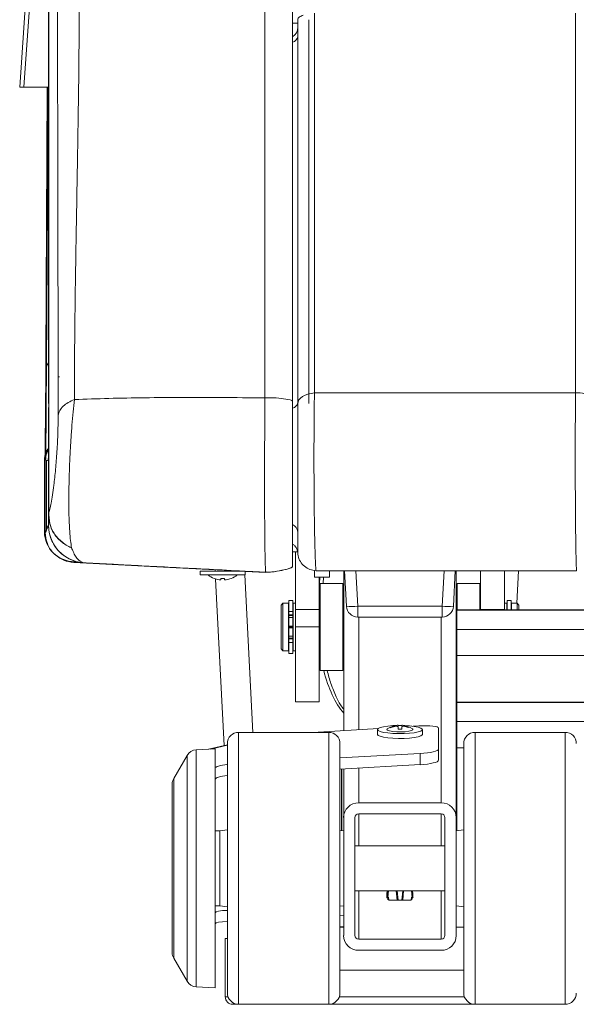
# Model space of a CAD drawing. Units: millimetres. Extents: x -4993 to 1027, y -535 to 3715.
# Drawn here: x 142 to 291, y 1989 to 2251 of the extents above; entities that cross this region are included whole.
import ezdxf

# ---------------------------------------------------------------- set-up
doc = ezdxf.new("R2010")
doc.units = ezdxf.units.MM

msp = doc.modelspace()

# ---------------------------------------------------------------- linework, layer by layer
at = {"color": 7, "linetype": 'Continuous', "lineweight": 18}
for p, q in [((142.39, 2233.06), (144.87, 2268.61)), ((145.96, 2268.61), (143.47, 2233.06)), ((150.09, 2253.51), (150.1, 2148.7)), ((207.75, 2253.65), (207.75, 2221.98)), ((215.09, 2149.37), (215.09, 2253.51)), ((216.49, 2148.69), (216.49, 2251.06)), ((219.49, 2148.69), (219.49, 2251.06)), ((143.47, 2233.06), (142.39, 2233.06)), ((143.47, 2233.06), (150.09, 2233.06)), ((149.22, 2141.78), (149.69, 2233.06)), ((149.22, 2142.61), (149.69, 2233.06)), ((149.97, 2231.18), (149.52, 2158.41)), ((207.75, 2221.98), (207.75, 2220.68)), ((207.75, 2220.68), (207.75, 2150.21)), ((152.51, 2155.84), (153.02, 2155.85)), ((150.11, 2146.86), (150.13, 2148.98)), ((150.11, 2148.7), (150.11, 2148.51)), ((150.09, 2146.58), (150.09, 2119)), ((150.11, 2119.29), (150.11, 2146.86)), ((150.09, 2136.82), (149.94, 2136.65)), ((150.08, 2134.93), (150.08, 2134.75)), ((150.08, 2134.68), (150.08, 2134.84)), ((148.99, 2134.06), (148.99, 2114.56)), ((149.19, 2133.77), (149.19, 2114.35)), ((150.09, 2119), (150.09, 2118.9)), ((150.11, 2119.29), (150.11, 2119.07)), ((149.81, 2115.83), (149.68, 2115.45)), ((149.81, 2115.83), (149.82, 2115.84)), ((149.92, 2116.09), (149.82, 2115.84)), ((150.09, 2116.24), (149.93, 2116.1)), ((216.47, 2109.16), (215.09, 2109.16)), ((215.89, 2093.78), (215.89, 2109.16)), ((156.77, 2106.36), (184.09, 2104.93)), ((184.09, 2104.94), (157.23, 2106.34)), ((157.23, 2106.34), (157.23, 2106.34)), ((157.23, 2106.34), (184.09, 2104.93)), ((157.81, 2106.32), (157.79, 2106.32)), ((159.56, 2106.26), (159.56, 2106.26)), ((184.09, 2104.94), (194.49, 2104.4)), ((184.09, 2104.94), (184.09, 2104.94)), ((184.09, 2104.94), (184.09, 2104.93)), ((184.09, 2104.93), (184.09, 2104.93)), ((190.49, 2104.02), (190.49, 2103.02)), ((202.49, 2104.02), (190.49, 2104.02)), ((202.49, 2103.02), (190.49, 2103.02)), ((193.8, 2104.46), (194.49, 2104.42)), ((193.8, 2104.44), (193.8, 2104.46)), ((193.8, 2104.46), (193.8, 2104.44)), ((194.49, 2104.41), (193.8, 2104.44)), ((194.48, 2104.02), (194.46, 2104.4)), ((194.49, 2104.44), (194.49, 2104.02)), ((208.01, 2103.73), (195.02, 2104.41)), ((198.49, 2104.02), (198.49, 2104.23)), ((198.49, 2104.21), (202.27, 2104.02)), ((201.96, 2104.02), (198.49, 2104.2)), ((202.49, 2103.02), (202.49, 2104.02)), ((202.49, 2104.01), (208.01, 2103.72)), ((208.01, 2103.7), (202.49, 2103.99)), ((202.49, 2103.98), (208.01, 2103.69)), ((208.01, 2103.73), (208.01, 2103.73)), ((208.01, 2103.73), (208.01, 2103.72)), ((208.01, 2103.7), (208.01, 2103.69)), ((220.94, 2104.24), (220.94, 2102.41)), ((221.36, 2104.16), (221.49, 2104.16)), ((224.94, 2102.41), (224.94, 2104.16)), ((228.74, 2061.56), (228.74, 2104.16)), ((229.49, 2094.66), (228.99, 2104.16)), ((258.48, 2104.16), (257.98, 2094.66)), ((258.74, 2038.35), (258.74, 2104.16)), ((265.24, 2093.78), (265.24, 2104.21)), ((271.59, 2104.21), (271.59, 2093.78)), ((275.32, 2104.16), (274.87, 2095.51)), ((194.21, 2102.06), (194.22, 2102.08)), ((196.91, 2057.58), (194.58, 2101.94)), ((195.56, 2101.71), (195.97, 2101.71)), ((195.97, 2101.71), (195.97, 2102.08)), ((197, 2102.08), (197, 2101.71)), ((197, 2101.71), (197.41, 2101.71)), ((220.94, 2102.41), (222.94, 2102.41)), ((222.24, 2102.41), (222.24, 2093.78)), ((228.49, 2100.76), (222.49, 2100.76)), ((222.49, 2100.56), (222.49, 2100.76)), ((222.49, 2077.56), (222.49, 2100.56)), ((222.94, 2102.41), (224.94, 2102.41)), ((223.39, 2102.41), (223.3, 2100.76)), ((228.49, 2100.56), (228.49, 2100.76)), ((228.49, 2077.56), (228.49, 2100.56)), ((264.99, 2100.76), (258.99, 2100.76)), ((258.99, 2100.56), (258.99, 2100.76)), ((258.99, 2093.71), (258.99, 2100.56)), ((264.99, 2100.56), (264.99, 2100.76)), ((264.99, 2093.71), (264.99, 2100.56)), ((228.74, 2098.68), (228.49, 2098.68)), ((258.99, 2098.68), (258.74, 2098.68)), ((212.54, 2095.51), (212.04, 2095.01)), ((212.04, 2095.01), (212.04, 2083.31)), ((214.04, 2095.51), (212.54, 2095.51)), ((212.54, 2095.51), (212.54, 2082.81)), ((214.04, 2095.51), (214.04, 2082.81)), ((214.14, 2094.76), (214.04, 2094.76)), ((215.14, 2096.21), (214.14, 2096.21)), ((214.14, 2096.21), (214.14, 2093.31)), ((215.14, 2096.21), (215.14, 2093.31)), ((215.24, 2094.76), (215.14, 2094.76)), ((215.89, 2095.51), (215.24, 2095.51)), ((215.24, 2095.51), (215.24, 2082.81)), ((222.49, 2095.51), (222.24, 2095.51)), ((265.24, 2095.51), (264.99, 2095.51)), ((272.24, 2095.51), (271.59, 2095.51)), ((272.24, 2095.51), (272.24, 2093.71)), ((272.34, 2094.76), (272.24, 2094.76)), ((273.34, 2096.21), (272.34, 2096.21)), ((272.34, 2096.21), (272.34, 2093.71)), ((273.34, 2096.21), (273.34, 2093.71)), ((273.44, 2094.76), (273.34, 2094.76)), ((274.94, 2095.51), (273.44, 2095.51)), ((273.44, 2095.51), (273.44, 2093.71)), ((275.44, 2095.01), (274.94, 2095.51)), ((274.94, 2095.51), (274.94, 2093.71)), ((275.44, 2095.01), (275.44, 2093.71)), ((214.14, 2093.31), (215.14, 2093.31)), ((214.14, 2093.31), (214.14, 2092.35)), ((214.14, 2092.35), (215.14, 2092.35)), ((214.14, 2092.35), (214.14, 2092.18)), ((214.14, 2092.18), (215.14, 2092.18)), ((214.14, 2092.18), (214.14, 2091.65)), ((215.14, 2093.31), (215.14, 2092.35)), ((215.14, 2092.35), (215.14, 2092.18)), ((215.14, 2092.18), (215.14, 2091.65)), ((222.24, 2093.78), (215.89, 2093.78)), ((215.89, 2089.16), (215.89, 2093.78)), ((222.24, 2089.16), (222.24, 2093.78)), ((232.49, 2094.66), (254.99, 2094.66)), ((446.39, 2093.71), (258.89, 2093.71)), ((258.89, 2093.61), (258.89, 2093.71)), ((258.89, 2088.51), (258.89, 2093.61)), ((271.59, 2093.78), (265.24, 2093.78)), ((265.24, 2093.71), (265.24, 2093.78)), ((271.59, 2093.71), (271.59, 2093.78)), ((214.14, 2091.65), (214.14, 2089.41)), ((214.14, 2091.65), (215.14, 2091.65)), ((215.14, 2091.65), (215.14, 2089.41)), ((232.49, 2091.81), (254.99, 2091.81)), ((214.14, 2089.41), (214.14, 2089.38)), ((214.14, 2089.41), (215.14, 2089.41)), ((215.14, 2089.38), (214.14, 2089.38)), ((214.14, 2089.34), (214.14, 2089.38)), ((214.14, 2089.34), (215.14, 2089.34)), ((214.14, 2089.34), (214.14, 2089.31)), ((214.14, 2089.31), (215.14, 2089.31)), ((214.14, 2089), (215.14, 2089)), ((214.14, 2089), (214.14, 2088.97)), ((215.14, 2088.97), (214.14, 2088.97)), ((214.14, 2088.93), (214.14, 2088.97)), ((214.14, 2088.93), (214.14, 2088.91)), ((214.14, 2088.93), (215.14, 2088.93)), ((214.14, 2088.91), (214.14, 2086.66)), ((214.14, 2088.91), (215.14, 2088.91)), ((215.14, 2089.41), (215.14, 2089.38)), ((215.14, 2089.34), (215.14, 2089.38)), ((215.14, 2089.34), (215.14, 2089.31)), ((215.14, 2089), (215.14, 2088.97)), ((215.14, 2088.93), (215.14, 2088.97)), ((215.14, 2088.93), (215.14, 2088.91)), ((215.14, 2088.91), (215.14, 2086.66)), ((215.89, 2089.16), (222.24, 2089.16)), ((215.89, 2069.16), (215.89, 2089.16)), ((222.24, 2069.16), (222.24, 2089.16)), ((258.89, 2081.52), (258.89, 2088.51)), ((214.14, 2086.66), (215.14, 2086.66)), ((214.14, 2086.66), (214.14, 2086.13)), ((214.14, 2086.13), (215.14, 2086.13)), ((214.14, 2086.13), (214.14, 2085.96)), ((214.14, 2085.96), (215.14, 2085.96)), ((214.14, 2085.96), (214.14, 2085)), ((214.14, 2085), (215.14, 2085)), ((214.14, 2085), (214.14, 2082.1)), ((215.14, 2086.66), (215.14, 2086.13)), ((215.14, 2086.13), (215.14, 2085.96)), ((215.14, 2085.96), (215.14, 2085)), ((215.14, 2085), (215.14, 2082.1)), ((212.04, 2083.31), (212.54, 2082.81)), ((212.54, 2082.81), (214.04, 2082.81)), ((214.04, 2083.56), (214.14, 2083.56)), ((214.14, 2082.1), (215.14, 2082.1)), ((215.14, 2083.56), (215.24, 2083.56)), ((215.24, 2082.81), (215.89, 2082.81)), ((222.24, 2082.81), (222.49, 2082.81)), ((228.49, 2079.63), (228.74, 2079.63)), ((258.74, 2079.63), (258.89, 2079.63)), ((258.89, 2069.13), (258.89, 2081.52)), ((222.49, 2077.56), (228.49, 2077.56)), ((215.89, 2069.16), (222.24, 2069.16)), ((910.89, 2069.13), (258.89, 2069.13)), ((258.89, 2069.03), (258.89, 2069.13)), ((910.89, 2069.03), (258.89, 2069.03)), ((258.89, 2063.93), (258.89, 2069.03)), ((258.89, 2063.93), (910.89, 2063.93)), ((258.89, 2056.93), (258.89, 2063.93)), ((224.74, 2061.06), (200.74, 2061.06)), ((237.99, 2062.12), (220.51, 2061.06)), ((237.74, 2061.81), (237.74, 2060.53)), ((241.24, 2062.44), (241.32, 2062.28)), ((242.82, 2062.7), (242.81, 2062.89)), ((243.22, 2062.97), (243.22, 2062.78)), ((243.22, 2061.89), (243.22, 2062.63)), ((244.25, 2062.78), (244.25, 2062.97)), ((244.25, 2062.63), (244.25, 2061.89)), ((244.66, 2062.89), (244.65, 2062.7)), ((246.02, 2062.52), (245.95, 2062.37)), ((248.77, 2062.78), (247.28, 2062.69)), ((249.74, 2060.53), (249.74, 2061.81)), ((254.04, 2062.14), (254.04, 2056.56)), ((287.74, 2061.06), (263.74, 2061.06)), ((197.74, 1991.56), (197.74, 2058.06)), ((227.74, 1991.56), (227.74, 2058.06)), ((260.74, 2057.5), (260.74, 2058.06)), ((194.52, 2056.69), (189.43, 2056.42)), ((197.74, 2057.77), (192.68, 2056.59)), ((194.52, 1992.92), (194.52, 2056.69)), ((227.74, 2054.23), (249.12, 2055.4)), ((249.12, 2052.45), (249.12, 2055.4)), ((254.04, 2056.56), (254.04, 2053.61)), ((258.89, 2034.82), (258.89, 2056.93)), ((260.74, 1991.56), (260.74, 2057.5)), ((186.98, 2054.92), (183.44, 2048.78)), ((227.74, 2051.28), (249.12, 2052.45)), ((228.16, 2051.3), (228.16, 2034.85)), ((228.22, 2051.3), (228.22, 2034.84)), ((228.74, 2038.35), (228.74, 2051.33)), ((183.04, 2002.33), (183.04, 2047.28)), ((232.74, 2042.29), (254.74, 2042.29)), ((228.74, 2006.89), (228.74, 2038.35)), ((231.74, 2006.89), (231.74, 2038.35)), ((232.74, 2039.34), (254.74, 2039.34)), ((255.74, 2038.35), (255.74, 2006.89)), ((258.74, 2038.35), (258.74, 2006.89)), ((195.74, 2034.81), (194.52, 2034.81)), ((197.74, 2035.03), (195.74, 2034.81)), ((195.74, 2014.81), (195.74, 2034.81)), ((228.74, 2034.81), (227.74, 2034.88)), ((260.74, 2035.03), (258.74, 2034.81)), ((255.74, 2030.81), (231.74, 2030.81)), ((231.74, 2018.81), (255.74, 2018.81)), ((240.35, 2018.81), (240.26, 2018.04)), ((247.21, 2018.04), (247.12, 2018.81)), ((240.26, 2018.04), (240.26, 2016.97)), ((240.26, 2016.97), (240.51, 2016.97)), ((240.49, 2017.13), (240.71, 2017.13)), ((240.53, 2016.38), (240.51, 2016.97)), ((246.44, 2016.32), (241.04, 2016.32)), ((246.77, 2017.13), (246.99, 2017.13)), ((246.96, 2016.97), (246.94, 2016.38)), ((246.96, 2016.97), (247.21, 2016.97)), ((247.21, 2018.04), (247.21, 2016.97)), ((194.52, 2014.81), (195.74, 2014.81)), ((195.74, 2014.81), (197.74, 2014.58)), ((227.74, 2014.73), (228.74, 2014.81)), ((258.74, 2014.81), (260.74, 2014.58)), ((228.74, 2012.16), (227.74, 2012.21)), ((228.74, 2009.2), (227.74, 2009.25)), ((197.19, 2006.06), (197.19, 1990.56)), ((197.19, 2006.06), (197.74, 2006.06)), ((254.74, 2005.9), (232.74, 2005.9)), ((254.74, 2002.95), (232.74, 2002.95)), ((183.44, 2000.83), (186.98, 1994.69)), ((260.74, 1997.66), (227.74, 1997.66)), ((189.43, 1993.19), (194.52, 1992.92)), ((199.19, 1988.56), (200.74, 1988.56)), ((200.74, 1988.56), (224.74, 1988.56)), ((224.74, 1988.56), (263.74, 1988.56)), ((263.74, 1988.56), (287.74, 1988.56))]:
    msp.add_line(p, q, dxfattribs=at)
at = {"color": 1, "linetype": 'Continuous', "lineweight": 18}
for p, q in [((216.49, 2250.16), (215.09, 2250.16)), ((149.4, 2141.78), (149.22, 2141.78)), ((202.36, 2103.02), (204.56, 2061.06)), ((231.99, 2104.16), (232.49, 2094.66)), ((254.99, 2094.66), (255.48, 2104.16)), ((222.24, 2099.08), (222.41, 2102.41)), ((232.49, 2091.81), (232.49, 2094.66)), ((254.99, 2094.66), (254.99, 2091.81)), ((446.39, 2093.61), (258.89, 2093.61)), ((232.74, 2061.8), (232.74, 2091.81)), ((254.74, 2042.29), (254.74, 2091.81)), ((258.89, 2088.51), (446.39, 2088.51)), ((446.39, 2081.52), (258.89, 2081.52)), ((200.74, 1988.56), (200.74, 2061.06)), ((224.74, 1988.56), (224.74, 2061.06)), ((263.74, 2060.45), (263.74, 2061.06)), ((287.74, 2060.45), (287.74, 2061.06)), ((263.74, 1988.56), (263.74, 2060.45)), ((287.74, 1988.56), (287.74, 2060.45)), ((189.43, 2056.42), (189.43, 1993.19)), ((197.74, 2057.67), (193.22, 2056.62)), ((260.74, 2056.93), (258.89, 2056.93)), ((186.98, 1994.69), (186.98, 2054.92)), ((232.74, 2042.29), (232.74, 2051.55)), ((183.44, 2048.78), (183.44, 2000.83)), ((232.74, 2030.81), (232.74, 2039.34)), ((254.74, 2030.81), (254.74, 2039.34)), ((232.74, 2005.9), (232.74, 2018.81)), ((240.26, 2016.97), (240.48, 2018.81)), ((240.35, 2018.81), (240.26, 2018.04)), ((240.69, 2018.81), (240.49, 2017.13)), ((243.01, 2016.32), (242.75, 2018.81)), ((242.96, 2018.81), (243.22, 2016.32)), ((244.25, 2016.32), (244.51, 2018.81)), ((244.72, 2018.81), (244.46, 2016.32)), ((246.99, 2017.13), (246.78, 2018.81)), ((246.99, 2018.81), (247.21, 2016.97)), ((247.21, 2018.04), (247.12, 2018.81)), ((254.74, 2005.9), (254.74, 2018.81)), ((240.71, 2017.13), (240.73, 2016.34)), ((246.74, 2016.34), (246.77, 2017.13)), ((227.74, 2009.11), (228.74, 2009.11)), ((258.74, 2009.11), (260.74, 2009.11)), ((197.19, 1990.56), (197.91, 1990.56)), ((227.56, 1990.56), (260.91, 1990.56))]:
    msp.add_line(p, q, dxfattribs=at)
at = {"color": 7, "linetype": 'Continuous', "lineweight": 18, "flags": 128}
for points in [[(150.13, 2148.98), (150.12, 2174.44), (150.12, 2201.32), (150.12, 2241.64), (150.12, 2253.52)], [(220.93, 2252.77), (220.93, 2245.86), (220.93, 2213.1), (220.94, 2151.54)], [(290.53, 2151.55), (290.53, 2158.11), (290.53, 2184.34), (290.52, 2251.66), (290.52, 2252.77)], [(216.49, 2148.69), (216.57, 2149.21), (216.82, 2149.72), (217.22, 2150.19), (217.76, 2150.61), (218.43, 2150.96), (219.2, 2151.24), (220.04, 2151.44), (220.94, 2151.54)], [(149.19, 2133.77), (149.23, 2133.75), (149.25, 2133.74), (149.28, 2133.73)], [(149.28, 2133.73), (149.32, 2133.71), (149.5, 2133.63), (149.54, 2133.61)], [(149.54, 2133.61), (149.54, 2125.9), (149.54, 2115.01)], [(149.54, 2133.61), (149.55, 2133.61), (149.55, 2133.61)], [(149.55, 2133.61), (149.55, 2125.9), (149.55, 2115.03)], [(149.55, 2133.61), (149.73, 2133.53), (149.96, 2133.42)], [(149.93, 2116.1), (149.93, 2116.09), (149.92, 2116.09)], [(149.68, 2115.43), (149.64, 2115.3), (149.55, 2115.03)], [(149.68, 2115.45), (149.68, 2115.44), (149.68, 2115.43)], [(194.49, 2104.43), (193.99, 2104.46), (193.09, 2104.51), (192.42, 2104.54), (192.06, 2104.56), (192.06, 2104.56), (192.42, 2104.54), (193.09, 2104.51), (193.99, 2104.46), (195.02, 2104.41)], [(198.49, 2104.19), (199.44, 2104.14), (201.72, 2104.02)], [(237.74, 2061.81), (237.92, 2061.54), (238.48, 2061.28), (239.36, 2061.06), (240.52, 2060.89), (241.88, 2060.77), (243.36, 2060.72), (244.86, 2060.74), (246.29, 2060.82), (247.56, 2060.97), (248.59, 2061.17), (249.31, 2061.41), (249.69, 2061.67), (249.69, 2061.95), (249.31, 2062.21), (248.59, 2062.45), (247.56, 2062.65), (246.29, 2062.8), (244.9, 2062.88)], [(242.57, 2062.88), (241.88, 2062.85), (240.52, 2062.73), (239.36, 2062.56), (238.48, 2062.34), (237.92, 2062.08), (237.74, 2061.81)], [(240.36, 2061.98), (240.24, 2061.81), (240.43, 2061.6), (240.98, 2061.42), (241.82, 2061.28), (242.88, 2061.19), (244.02, 2061.17), (245.14, 2061.23), (246.1, 2061.34), (246.81, 2061.51), (247.19, 2061.7), (247.19, 2061.91), (247.11, 2061.98)], [(244.26, 2062.9), (243.36, 2062.9), (243.22, 2062.9)], [(237.74, 2060.53), (237.92, 2060.26), (238.48, 2060), (239.36, 2059.78), (240.52, 2059.61), (241.88, 2059.49), (243.36, 2059.44), (244.86, 2059.46), (246.29, 2059.54), (247.56, 2059.69), (248.59, 2059.89), (249.31, 2060.13), (249.69, 2060.39), (249.74, 2060.53)]]:
    msp.add_lwpolyline(points, dxfattribs=at)
at = {"color": 1, "linetype": 'Continuous', "lineweight": 18, "flags": 128}
msp.add_lwpolyline([(149.97, 2231.18), (149.99, 2231.38), (150.01, 2231.49)], dxfattribs=at)
at = {"color": 7, "linetype": 'Continuous', "lineweight": 18}
for centre, radius, start, end in [((213.49, 2249.02), 3, 302.963, 0.0001), ((291.27, 2147.38), 4.24, 33.3482, 100.0626), ((151.74, 2146.58), 1.66, 170.0642, 179.992), ((151.24, 2146.63), 1.15, 168.1488, 179.2587), ((155.09, 2146.58), 5, 179.2649, 180), ((152.99, 2134.06), 4, 139.673, 180), ((151.74, 2119), 1.66, 170.0638, 179.9923), ((150.75, 2118.9), 0.668, 164.8864, 179.9166), ((160.09, 2116.25), 10, 180, 266.9999), ((156.99, 2114.56), 8, 180, 270), ((196.49, 2107.73), 6.11, 230.4312, 248.0892), ((196.49, 2107.73), 6.11, 291.9108, 309.5688), ((196.49, 2107.73), 6.09, 248.1056, 261.2328), ((196.49, 2108.86), 6.8, 265.6579, 274.3421), ((196.49, 2107.73), 6.09, 278.7672, 291.8944), ((195.6, 2100.5), 3.53, 26.2828, 26.6371), ((232.49, 2094.81), 3, 183, 270), ((230.99, 2109.01), 14.43, 264.0435, 275.9565), ((254.99, 2094.81), 3, 270, 357), ((256.48, 2109.02), 14.44, 264.0437, 275.9563), ((200.74, 2058.06), 3, 90, 180), ((224.74, 2058.06), 3, 0, 90), ((243.74, 2056.88), 6.11, 94.8352, 123.4975), ((241.64, 2062.34), 0.415, 166.9278, 193.0722), ((243.73, 2056.8), 6.17, 98.6146, 113.8453), ((243.73, 2056.61), 6.17, 98.6146, 113.8453), ((243.39, 2060.88), 2.09, 94.5607, 106.0829), ((243.39, 2064.71), 2.09, 253.9141, 265.4384), ((243.74, 2056.58), 6.29, 85.3021, 94.6979), ((243.74, 2054.07), 7.83, 86.2299, 93.7701), ((243.74, 2056.88), 6.11, 56.5025, 85.1648), ((244.08, 2060.88), 2.09, 73.9171, 85.4393), ((244.08, 2064.71), 2.09, 274.5616, 286.0859), ((243.74, 2056.79), 6.17, 68.2706, 81.3822), ((243.74, 2056.61), 6.17, 68.2706, 81.3822), ((245.56, 2062.43), 0.477, 348.6643, 11.3357), ((263.74, 2058.06), 3, 90, 180), ((287.74, 2058.06), 3, 360, 90), ((189.58, 2053.42), 3, 93, 150), ((186.04, 2047.28), 3, 150, 180), ((232.7, 2038.32), 3.97, 89.5208, 179.5126), ((254.77, 2038.32), 3.97, 0.4872, 90.4794), ((232.73, 2038.34), 0.992, 89.5216, 179.5107), ((254.74, 2038.34), 0.992, 0.4876, 90.4801), ((241.02, 2018.46), 2.14, 261.5684, 270.5021), ((246.45, 2018.46), 2.14, 269.4979, 278.4316), ((232.7, 2006.92), 3.97, 180.4876, 270.4788), ((232.73, 2006.9), 0.992, 180.4893, 270.4784), ((254.74, 2006.9), 0.992, 269.5199, 359.5124), ((254.77, 2006.92), 3.97, 269.521, 359.5126), ((186.04, 2002.33), 3, 180, 210), ((189.58, 1996.19), 3, 210, 267), ((199.19, 1990.56), 2, 180, 270), ((200.74, 1991.56), 3, 180, 270), ((224.74, 1991.56), 3, 270, 0), ((263.74, 1991.56), 3, 180, 270), ((287.74, 1991.56), 3, 270, 0)]:
    msp.add_arc(centre, radius, start, end, dxfattribs=at)
at = {"color": 1, "linetype": 'Continuous', "lineweight": 18}
for centre, radius, start, end in [((214.71, 2246.82), 1.81, 283.1859, 349.8401), ((151.2, 2158.3), 1.68, 131.6341, 176.2013), ((214.7, 2149.23), 1.81, 283.227, 349.8752), ((154.96, 2133.42), 5, 167.1922, 179.9996), ((214.25, 2114.37), 2.24, 3.8458, 67.1984)]:
    msp.add_arc(centre, radius, start, end, dxfattribs=at)
at = {"color": 7, "linetype": 'Continuous', "lineweight": 18}
for centre, major_axis, ratio, start_param, end_param in [((149.93, 2231.06), (0.07, 11.71), 0.003284, 4.722927, 4.883602), ((149.88, 2264.51), (0.57, 130.68), 0.001311, 3.311679, 3.765017), ((157.18, 2114.59), (0.28, 8.11), 0.997438, 2.710677, 3.170382), ((249.04, 2061.89), (5, 0.27), 0.181632, 6.273506, 7.896662), ((249.04, 2056.31), (5, 0.27), 0.181632, 4.720163, 6.273506), ((249.04, 2053.35), (5, 0.27), 0.181632, 4.720163, 6.273506), ((199.52, 2051.78), (5, 0.27), 0.181632, 1.925267, 3.131913), ((199.52, 2048.82), (5, 0.27), 0.181632, 1.925267, 3.131913), ((240.49, 2017.17), (0.225, 0.199), 0.091167, 3.061062, 4.631858), ((240.71, 2017.17), (0.194, 0.199), 0.091797, 3.047445, 4.618241), ((246.77, 2017.17), (-0.194, 0.199), 0.091797, 1.664944, 3.235741), ((246.99, 2017.17), (0.225, -0.199), 0.091167, 4.79292, 6.363716), ((199.52, 2012.66), (5, -0.27), 0.181632, 1.944626, 3.151272), ((199.52, 2009.71), (5, -0.27), 0.181632, 1.944626, 3.151272)]:
    msp.add_ellipse(centre, major_axis=major_axis, ratio=ratio, start_param=start_param, end_param=end_param, dxfattribs=at)
at = {"color": 1, "linetype": 'Continuous', "lineweight": 18}
for start_param, end_param in [(1.857613, 1.878304), (2.06256, 2.648798)]:
    msp.add_ellipse((234.9, 2090.65), major_axis=(0, 27.74), ratio=0.469447, start_param=start_param, end_param=end_param, dxfattribs=at)
at = {"color": 7, "linetype": 'Continuous', "lineweight": 18}
for points, knots in [([(152.49, 2253.52), (152.49, 2251.51), (152.49, 2247.74), (152.49, 2242.28), (152.5, 2237.02), (152.5, 2231.69), (152.51, 2226.63), (152.51, 2223.39), (152.51, 2221.98)], [0, 0, 0, 0, 0.189987, 0.357557, 0.517273, 0.690235, 0.865399, 1, 1, 1, 1]), ([(156.97, 2149.8), (156.97, 2152.26), (156.98, 2157.36), (157.04, 2165.28), (157.12, 2173.02), (157.21, 2179.64), (157.3, 2185.14), (157.38, 2190.24), (157.48, 2195.91), (157.59, 2202.09), (157.69, 2208.02), (157.78, 2213.33), (157.86, 2217.73), (157.92, 2221.66), (157.98, 2225.18), (158.03, 2229.01), (158.12, 2235.23), (158.2, 2243.61), (158.23, 2250.39), (158.24, 2253.62)], [0, 0, 0, 0, 0.071382, 0.147791, 0.229265, 0.295268, 0.338875, 0.38794, 0.442462, 0.502578, 0.566119, 0.613459, 0.655699, 0.693063, 0.726617, 0.757532, 0.803624, 0.906124, 1, 1, 1, 1]), ([(217.96, 2252.28), (217.57, 2252.11), (216.8, 2251.78), (216.5, 2251.33), (216.49, 2251.09), (216.49, 2251.06)], [0, 0, 0, 0, 0.47054, 0.922164, 1, 1, 1, 1]), ([(152.52, 2220.68), (152.52, 2220.92), (152.52, 2221.35), (152.51, 2221.79), (152.51, 2221.98)], [0, 0, 0, 0, 0.560017, 1, 1, 1, 1]), ([(152.52, 2220.68), (152.52, 2218.86), (152.53, 2214.96), (152.54, 2208.74), (152.55, 2201.8), (152.57, 2194.63), (152.58, 2187.81), (152.59, 2181.86), (152.6, 2176.94), (152.61, 2172.06), (152.62, 2166.97), (152.62, 2161.31), (152.63, 2155.87), (152.63, 2150.67), (152.63, 2147.28), (152.63, 2145.63)], [0, 0, 0, 0, 0.072818, 0.1558996, 0.2492435, 0.3510986, 0.4431597, 0.5226586, 0.5895959, 0.6399184, 0.7177824, 0.7932829, 0.8655241, 0.9344291, 1, 1, 1, 1]), ([(207.75, 2150.21), (203.78, 2150.26), (196.25, 2150.36), (185.61, 2150.36), (175.66, 2150.28), (166.04, 2150.1), (159.99, 2149.9), (156.97, 2149.8)], [0, 0, 0, 0, 0.21664, 0.410132, 0.603634, 0.801811, 1, 1, 1, 1]), ([(207.75, 2150.21), (207.74, 2149.06), (207.72, 2146.76), (207.69, 2142.96), (207.68, 2139), (207.66, 2134.92), (207.66, 2130.81), (207.65, 2126.75), (207.66, 2122.82), (207.67, 2119.1), (207.69, 2115.67), (207.72, 2112.59), (207.75, 2109.91), (207.79, 2107.68), (207.83, 2105.92), (207.88, 2104.67), (207.94, 2103.88), (207.99, 2103.78), (208.01, 2103.73)], [0, 0, 0, 0, 0.062524, 0.124827, 0.187616, 0.249895, 0.312604, 0.375107, 0.437543, 0.500314, 0.562627, 0.625396, 0.687712, 0.750209, 0.812671, 0.874831, 0.937441, 1, 1, 1, 1]), ([(207.75, 2150.21), (208.28, 2150.24), (209.76, 2150.31), (212.02, 2150.1), (213.9, 2149.84), (214.85, 2149.57), (215.04, 2149.45), (215.08, 2149.4), (215.08, 2149.38), (215.09, 2149.37)], [0, 0, 0, 0, 0.2079595, 0.5760648, 0.8877317, 0.9639858, 0.9853582, 0.9932575, 1, 1, 1, 1]), ([(220.94, 2151.54), (220.92, 2150.1), (220.88, 2147.2), (220.84, 2142.37), (220.82, 2137.33), (220.82, 2132.2), (220.83, 2127.14), (220.87, 2122.27), (220.92, 2117.74), (220.99, 2113.66), (221.07, 2110.16), (221.16, 2107.36), (221.26, 2105.27), (221.33, 2104.53), (221.36, 2104.16)], [0, 0, 0, 0, 0.083841, 0.16768, 0.251575, 0.335468, 0.419083, 0.502699, 0.586336, 0.669976, 0.75405, 0.838126, 0.919062, 1, 1, 1, 1]), ([(220.94, 2151.54), (233.96, 2151.54), (257.13, 2151.55), (280.36, 2151.55), (290.53, 2151.55)], [0, 0, 0, 0, 0.561908, 1, 1, 1, 1]), ([(290.81, 2104.16), (290.79, 2104.52), (290.74, 2105.25), (290.68, 2107.31), (290.62, 2110.08), (290.57, 2113.58), (290.52, 2117.67), (290.49, 2122.2), (290.47, 2127.08), (290.45, 2132.16), (290.46, 2137.3), (290.47, 2142.11), (290.49, 2146.46), (290.51, 2149.5), (290.53, 2151.12), (290.53, 2151.55)], [0, 0, 0, 0, 0.079826, 0.159649, 0.243862, 0.328072, 0.411988, 0.495902, 0.579795, 0.663687, 0.747761, 0.831835, 0.903296, 0.974757, 1, 1, 1, 1]), ([(150.11, 2148.51), (150.11, 2148.51), (150.11, 2147.76), (150.1, 2147.18), (150.1, 2146.61)], [0, 0, 0, 0, 0.000023, 1, 1, 1, 1]), ([(150.11, 2148.51), (150.11, 2148.51), (150.11, 2148.51), (150.11, 2148.51), (150.11, 2148.51)], [0, 0, 0, 0, 0.99275, 1, 1, 1, 1]), ([(152.63, 2145.63), (152.75, 2146.03), (152.98, 2146.86), (153.93, 2148.01), (155.24, 2149.04), (156.4, 2149.55), (156.97, 2149.8)], [0, 0, 0, 0, 0.246986, 0.499999, 0.75302, 1, 1, 1, 1]), ([(156.22, 2110.27), (156.12, 2110.89), (155.93, 2112.13), (155.7, 2114.66), (155.53, 2117.82), (155.47, 2121.35), (155.48, 2124.86), (155.54, 2128.17), (155.65, 2131.66), (155.82, 2135.35), (156.04, 2139.14), (156.31, 2142.92), (156.62, 2146.52), (156.85, 2148.71), (156.97, 2149.8)], [0, 0, 0, 0, 0.088591, 0.177151, 0.281689, 0.38614, 0.460469, 0.534774, 0.609606, 0.684426, 0.764406, 0.844395, 0.922185, 1, 1, 1, 1]), ([(215.09, 2105.23), (215.09, 2105.27), (215.09, 2105.37), (215.09, 2106.11), (215.09, 2107.3), (215.09, 2108.97), (215.09, 2111.09), (215.09, 2113.63), (215.09, 2116.55), (215.09, 2119.82), (215.09, 2123.34), (215.09, 2127.07), (215.09, 2130.93), (215.09, 2134.84), (215.09, 2138.72), (215.09, 2142.48), (215.09, 2146.09), (215.09, 2148.28), (215.09, 2149.37)], [0, 0, 0, 0, 0.062801, 0.125599, 0.187892, 0.250438, 0.312973, 0.375283, 0.438014, 0.50026, 0.562944, 0.625281, 0.687683, 0.750296, 0.812492, 0.875216, 0.937481, 1, 1, 1, 1]), ([(216.49, 2114.52), (216.49, 2115.36), (216.49, 2117.14), (216.49, 2120.44), (216.49, 2124.21), (216.49, 2128.29), (216.49, 2132.52), (216.49, 2136.81), (216.49, 2141.02), (216.49, 2145.07), (216.49, 2147.48), (216.49, 2148.69)], [0, 0, 0, 0, 0.098983, 0.211512, 0.324038, 0.436465, 0.548889, 0.661677, 0.774466, 0.887231, 1, 1, 1, 1]), ([(152.63, 2145.63), (152.63, 2144.9), (152.62, 2143.45), (152.56, 2141.04), (152.46, 2138.5), (152.32, 2135.96), (152.15, 2133.5), (151.95, 2131.16), (151.73, 2128.97), (151.46, 2126.62), (151.14, 2124.29), (150.78, 2122.19), (150.44, 2120.51), (150.22, 2119.69), (150.11, 2119.29)], [0, 0, 0, 0, 0.075155, 0.150252, 0.225762, 0.30125, 0.372214, 0.443209, 0.515691, 0.588221, 0.695018, 0.80197, 0.900957, 1, 1, 1, 1]), ([(149.19, 2135.28), (149.19, 2135.95), (149.2, 2138.21), (149.21, 2140.79), (149.22, 2142.61)], [0, 0, 0, 0, 0.297795, 1, 1, 1, 1]), ([(149.19, 2135.28), (149.19, 2135.99), (149.2, 2138.02), (149.21, 2140.3), (149.22, 2141.78)], [0, 0, 0, 0, 0.352107, 1, 1, 1, 1]), ([(150.1, 2136.53), (149.88, 2136.22), (149.32, 2135.39), (149.24, 2134.39), (149.19, 2133.77)], [0, 0, 0, 0, 0.3826745, 1, 1, 1, 1]), ([(149.96, 2133.42), (149.99, 2133.46), (150.02, 2133.52), (150.06, 2134.02), (150.08, 2134.56), (150.08, 2134.68)], [0, 0, 0, 0, 0.606962, 0.91052, 1, 1, 1, 1]), ([(150.08, 2134.63), (150.07, 2134.53), (150.06, 2134.3), (150.06, 2134.21), (150.06, 2134.22), (150.06, 2134.22)], [0, 0, 0, 0, 0.318434, 0.719467, 1, 1, 1, 1]), ([(150.09, 2118.9), (150.09, 2118.75), (150.09, 2118.18), (150.09, 2117.42), (150.09, 2116.48), (150.09, 2116.34), (150.09, 2116.25)], [0, 0, 0, 0, 0.082846, 0.308343, 0.533921, 1, 1, 1, 1]), ([(150.09, 2118.9), (150.2, 2117.85), (150.42, 2115.77), (152.14, 2112.97), (154.23, 2111.21), (155.71, 2110.48), (156.2, 2110.28), (156.22, 2110.27)], [0, 0, 0, 0, 0.28719, 0.574282, 0.86162, 0.995783, 1, 1, 1, 1]), ([(150.11, 2119.07), (150.22, 2118.01), (150.44, 2115.9), (152.15, 2113.05), (154.22, 2111.26), (155.69, 2110.49), (156.19, 2110.28), (156.22, 2110.27)], [0, 0, 0, 0, 0.287186, 0.574277, 0.861611, 0.991575, 1, 1, 1, 1]), ([(159.56, 2106.26), (158.96, 2106.32), (157.72, 2106.45), (155.93, 2107.09), (154.25, 2108.04), (152.78, 2109.33), (151.6, 2110.84), (150.88, 2112.27), (150.47, 2113.44), (150.25, 2114.36), (150.11, 2115.3), (150.09, 2115.93), (150.09, 2116.24)], [0, 0, 0, 0, 0.120387, 0.245315, 0.37265, 0.499999, 0.62924, 0.749804, 0.814296, 0.875073, 0.937338, 1, 1, 1, 1]), ([(149.54, 2115.01), (149.53, 2114.98), (149.51, 2114.92), (149.48, 2114.83), (149.46, 2114.76), (149.43, 2114.7), (149.41, 2114.63), (149.38, 2114.57), (149.34, 2114.5), (149.3, 2114.42), (149.24, 2114.37), (149.21, 2114.36), (149.19, 2114.35)], [0, 0, 0, 0, 0.088428, 0.16962, 0.243578, 0.310299, 0.370767, 0.458771, 0.544069, 0.692731, 0.841502, 1, 1, 1, 1]), ([(149.19, 2114.35), (149.3, 2113.34), (149.53, 2111.32), (151, 2109.06), (152.24, 2108.08), (152.69, 2107.73)], [0, 0, 0, 0, 0.389499, 0.778772, 1, 1, 1, 1]), ([(216.49, 2114.52), (216.49, 2113.51), (216.49, 2111.74), (216.49, 2109.94), (216.49, 2109.29), (216.49, 2108.95)], [0, 0, 0, 0, 0.393965, 0.686512, 1, 1, 1, 1]), ([(215.09, 2111.25), (215.31, 2111.1), (215.81, 2110.75), (216.2, 2110.1), (216.39, 2109.57), (216.45, 2109.29), (216.48, 2109.09), (216.49, 2108.99), (216.49, 2108.97), (216.49, 2108.95)], [0, 0, 0, 0, 0.268349, 0.598935, 0.717015, 0.83563, 0.889652, 0.944217, 1, 1, 1, 1]), ([(159.56, 2106.26), (159.08, 2106.39), (158.35, 2106.6), (157.43, 2107.7), (156.87, 2108.7), (156.47, 2109.6), (156.29, 2110.09), (156.22, 2110.27)], [0, 0, 0, 0, 0.400343, 0.606743, 0.813116, 0.930226, 1, 1, 1, 1]), ([(216.49, 2108.95), (216.49, 2108.95), (216.49, 2108.95), (216.49, 2108.94), (216.49, 2108.93), (216.49, 2108.92), (216.49, 2108.91), (216.49, 2108.9), (216.49, 2108.9), (216.49, 2108.89)], [0, 0, 0, 0, 0.321426, 0.541959, 0.694004, 0.85441, 0.918076, 0.970934, 1, 1, 1, 1]), ([(216.49, 2108.89), (216.52, 2108.65), (216.6, 2107.84), (217.11, 2106.54), (218.21, 2105.26), (219.69, 2104.36), (220.81, 2104.23), (221.36, 2104.16)], [0, 0, 0, 0, 0.1002335, 0.3260454, 0.550967, 0.775479, 1, 1, 1, 1]), ([(156.77, 2106.36), (155.87, 2106.48), (154.42, 2106.69), (153.17, 2107.44), (152.69, 2107.73)], [0, 0, 0, 0, 0.618531, 1, 1, 1, 1]), ([(156.77, 2106.36), (156.79, 2106.36), (156.84, 2106.36), (156.94, 2106.35), (157.07, 2106.35), (157.2, 2106.35), (157.3, 2106.34), (157.36, 2106.34), (157.41, 2106.34), (157.48, 2106.34), (157.54, 2106.33), (157.62, 2106.33), (157.7, 2106.33), (157.76, 2106.32), (157.79, 2106.32)], [0, 0, 0, 0, 0.151738, 0.294745, 0.435847, 0.586131, 0.641709, 0.682229, 0.726303, 0.773932, 0.825116, 0.879856, 0.93815, 1, 1, 1, 1]), ([(157.81, 2106.32), (157.86, 2106.32), (157.98, 2106.32), (158.15, 2106.31), (158.33, 2106.3), (158.49, 2106.3), (158.64, 2106.29), (158.77, 2106.28), (158.85, 2106.28), (158.89, 2106.28)], [0, 0, 0, 0, 0.1474036, 0.3076142, 0.469651, 0.6209283, 0.7597533, 0.8860264, 1, 1, 1, 1]), ([(158.89, 2106.28), (158.94, 2106.28), (159.03, 2106.27), (159.17, 2106.27), (159.3, 2106.26), (159.42, 2106.26), (159.5, 2106.26), (159.54, 2106.26), (159.56, 2106.26)], [0, 0, 0, 0, 0.1358674, 0.3025501, 0.4773898, 0.643129, 0.8149131, 1, 1, 1, 1]), ([(159.56, 2106.26), (161.11, 2106.18), (164.22, 2106.02), (169.97, 2105.72), (176.85, 2105.36), (185.12, 2104.93), (193.96, 2104.47), (201.69, 2104.06), (206.46, 2103.81), (208.01, 2103.73)], [0, 0, 0, 0, 0.115652, 0.231605, 0.400424, 0.569227, 0.742996, 0.916744, 1, 1, 1, 1]), ([(208.01, 2103.73), (208.52, 2103.75), (209.95, 2103.8), (212.11, 2104.21), (213.92, 2104.63), (214.84, 2105), (215.04, 2105.14), (215.08, 2105.19), (215.08, 2105.21), (215.09, 2105.22), (215.09, 2105.23)], [0, 0, 0, 0, 0.210531, 0.585458, 0.899058, 0.971809, 0.989845, 0.995603, 0.997925, 1, 1, 1, 1]), ([(215.09, 2105.23), (215.08, 2105.22), (215.08, 2105.2), (215.05, 2105.15), (214.89, 2105.02), (214.14, 2104.71), (212.62, 2104.31), (210.43, 2103.87), (208.82, 2103.77), (208.01, 2103.73)], [0, 0, 0, 0, 0.00351, 0.008807, 0.023886, 0.08724, 0.338689, 0.667674, 1, 1, 1, 1]), ([(290.81, 2104.16), (271.96, 2104.16), (248.83, 2104.16), (225.76, 2104.16), (221.49, 2104.16)], [0, 0, 0, 0, 0.814748, 1, 1, 1, 1])]:
    msp.add_open_spline(points, degree=3, knots=knots, dxfattribs=at)
at = {"color": 1, "linetype": 'Continuous', "lineweight": 18}
for points, knots in [([(150.13, 2148.98), (150.13, 2148.96), (150.12, 2148.93), (150.11, 2148.84), (150.11, 2148.76), (150.11, 2148.7)], [0, 0, 0, 0, 0.173712, 0.353127, 1, 1, 1, 1]), ([(149.28, 2133.73), (149.32, 2134.33), (149.38, 2135.27), (149.9, 2136.05), (150.09, 2136.33)], [0, 0, 0, 0, 0.6326724, 1, 1, 1, 1]), ([(224.34, 2077.56), (224.65, 2076.38), (225.27, 2073.98), (226.5, 2070.94), (227.66, 2068.66), (228.44, 2067.61), (228.74, 2067.22)], [0, 0, 0, 0, 0.325083, 0.66108, 0.871072, 1, 1, 1, 1])]:
    msp.add_open_spline(points, degree=3, knots=knots, dxfattribs=at)

doc.saveas('drawing.dxf')
